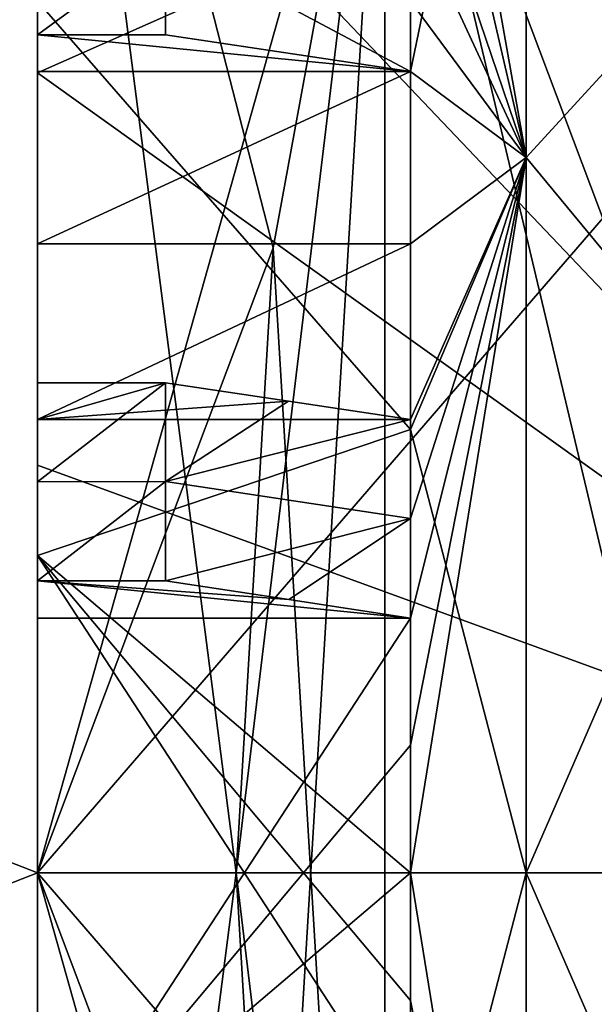
# Model space of a CAD drawing. Units: millimetres. Extents: x -49 to 94, y -10 to 146.
# Drawn here: x 90 to 92, y 79 to 83 of the extents above; entities that cross this region are included whole.
import ezdxf

# ---------------------------------------------------------------- set-up
doc = ezdxf.new("R2010")
doc.units = ezdxf.units.MM
doc.header["$LTSCALE"] = 65.185185
for name, color, linetype in [('105', 7, 'CONTINUOUS'), ('107', 7, 'CONTINUOUS'), ('108', 7, 'CONTINUOUS'), ('109', 7, 'CONTINUOUS'), ('110', 7, 'CONTINUOUS'), ('111', 7, 'CONTINUOUS'), ('112', 7, 'CONTINUOUS'), ('113', 7, 'CONTINUOUS'), ('117', 7, 'CONTINUOUS'), ('118', 7, 'CONTINUOUS'), ('119', 7, 'CONTINUOUS'), ('120', 7, 'CONTINUOUS'), ('121', 7, 'CONTINUOUS'), ('583', 7, 'CONTINUOUS'), ('589', 7, 'CONTINUOUS'), ('590', 7, 'CONTINUOUS'), ('600', 7, 'CONTINUOUS'), ('601', 7, 'CONTINUOUS'), ('602', 7, 'CONTINUOUS'), ('94', 7, 'CONTINUOUS'), ('97', 7, 'CONTINUOUS'), ('98', 7, 'CONTINUOUS')]:
    doc.layers.add(name, color=color, linetype=linetype)

msp = doc.modelspace()

# ---------------------------------------------------------------- linework, layer by layer
at = {"layer": '105', "linetype": 'Continuous'}
for points in [[(90, 76.6381, 9.5824), (90, 79.7485, 10.075), (94.35, 74.7108, 8.7251), (90, 76.6381, 9.5824)], [(94.35, 74.7108, 8.7251), (90, 79.7485, 10.075), (94.35, 79.7485, 10.075), (94.35, 74.7108, 8.7251)], [(90, 79.7485, -10.075), (90, 78.1626, -9.9486), (94.35, 79.7485, -10.075), (90, 79.7485, -10.075)], [(90, 78.1626, -9.9486), (90, 76.6381, -9.5824), (94.35, 79.7485, -10.075), (90, 78.1626, -9.9486)], [(90, 76.6381, -9.5824), (90, 75.1722, -8.9752), (94.35, 79.7485, -10.075), (90, 76.6381, -9.5824)], [(94.35, 79.7485, -10.075), (90, 75.1722, -8.9752), (94.35, 74.7108, -8.7251), (94.35, 79.7485, -10.075)]]:
    msp.add_3dface(points, dxfattribs=at)
at = {"layer": '107', "linetype": 'Continuous'}
for points in [[(90, 79.7485, 12), (90, 73.7509, 10.3934), (90.7726, 79.7485, 12), (90, 79.7485, 12)], [(90.7726, 79.7485, 12), (90, 73.7509, 10.3934), (90.9162, 77.318, 11.7513), (90.7726, 79.7485, 12)], [(90, 73.7509, -10.3934), (90, 79.7485, -12), (91.35, 74.9527, -11), (90, 73.7509, -10.3934)], [(91.35, 74.9527, -11), (90, 79.7485, -12), (90.9162, 77.318, -11.7513), (91.35, 74.9527, -11)], [(90.9162, 77.318, -11.7513), (90, 79.7485, -12), (90.7726, 79.7485, -12), (90.9162, 77.318, -11.7513)]]:
    msp.add_3dface(points, dxfattribs=at)
at = {"layer": '108', "linetype": 'Continuous'}
for points in [[(94.35, 79.7485, 10.075), (90, 84.3248, 8.9752), (94.35, 84.7862, 8.7251), (94.35, 79.7485, 10.075)], [(90, 84.3248, -8.9752), (90, 82.859, -9.5824), (94.35, 84.7862, -8.7251), (90, 84.3248, -8.9752)], [(90, 82.859, -9.5824), (90, 79.7485, -10.075), (94.35, 84.7862, -8.7251), (90, 82.859, -9.5824)], [(90, 79.7485, -10.075), (94.35, 79.7485, -10.075), (94.35, 84.7862, -8.7251), (90, 79.7485, -10.075)], [(90, 82.859, 9.5824), (90, 84.3248, 8.9752), (94.35, 79.7485, 10.075), (90, 82.859, 9.5824)], [(90, 81.3344, 9.9486), (90, 82.859, 9.5824), (94.35, 79.7485, 10.075), (90, 81.3344, 9.9486)], [(90, 79.7485, 10.075), (90, 81.3344, 9.9486), (94.35, 79.7485, 10.075), (90, 79.7485, 10.075)]]:
    msp.add_3dface(points, dxfattribs=at)
at = {"layer": '109', "linetype": 'Continuous'}
for points in [[(90, 85.7461, 10.3934), (90, 79.7485, 12), (91.35, 84.5443, 11), (90, 85.7461, 10.3934)], [(90, 79.7485, -12), (90, 85.7461, -10.3934), (90.7726, 79.7485, -12), (90, 79.7485, -12)], [(90.7726, 79.7485, -12), (90, 85.7461, -10.3934), (90.9162, 82.179, -11.7513), (90.7726, 79.7485, -12)], [(90.9162, 82.179, -11.7513), (90, 85.7461, -10.3934), (91.35, 84.5443, -11), (90.9162, 82.179, -11.7513)], [(91.35, 84.5443, 11), (90, 79.7485, 12), (90.9162, 82.179, 11.7513), (91.35, 84.5443, 11)], [(90, 79.7485, 12), (90.7726, 79.7485, 12), (90.9162, 82.179, 11.7513), (90, 79.7485, 12)]]:
    msp.add_3dface(points, dxfattribs=at)
at = {"layer": '110', "linetype": 'Continuous'}
for points in [[(90.7726, 79.7485, 12), (90.9162, 77.318, 11.7513), (91.35, 84.5443, 11), (90.7726, 79.7485, 12)], [(90.7726, 79.7485, 12), (91.35, 84.5443, 11), (90.9162, 82.179, 11.7513), (90.7726, 79.7485, 12)], [(90.9162, 77.318, 11.7513), (91.35, 74.9527, 11), (91.35, 84.5443, 11), (90.9162, 77.318, 11.7513)]]:
    msp.add_3dface(points, dxfattribs=at)
at = {"layer": '111', "linetype": 'Continuous'}
for points in [[(91.35, 74.9527, 11), (93.6283, 84.5443, 11), (91.35, 84.5443, 11), (91.35, 74.9527, 11)], [(93.6283, 84.5443, 11), (91.35, 74.9527, 11), (94.0579, 82.1351, 11), (93.6283, 84.5443, 11)], [(94.0579, 82.1351, 11), (91.35, 74.9527, 11), (94.2057, 79.7485, 11), (94.0579, 82.1351, 11)], [(94.2057, 79.7485, 11), (91.35, 74.9527, 11), (94.0579, 77.3618, 11), (94.2057, 79.7485, 11)]]:
    msp.add_3dface(points, dxfattribs=at)
at = {"layer": '112', "linetype": 'Continuous'}
for points in [[(93.6283, 74.9527, -11), (91.35, 74.9527, -11), (91.35, 84.5443, -11), (93.6283, 74.9527, -11)], [(93.6283, 74.9527, -11), (91.35, 84.5443, -11), (94.0579, 77.3619, -11), (93.6283, 74.9527, -11)], [(91.35, 84.5443, -11), (93.6283, 84.5443, -11), (94.0579, 82.1352, -11), (91.35, 84.5443, -11)], [(94.0579, 77.3619, -11), (91.35, 84.5443, -11), (94.2057, 79.7485, -11), (94.0579, 77.3619, -11)], [(94.2057, 79.7485, -11), (91.35, 84.5443, -11), (94.0579, 82.1352, -11), (94.2057, 79.7485, -11)]]:
    msp.add_3dface(points, dxfattribs=at)
at = {"layer": '113', "linetype": 'Continuous'}
for points in [[(91.35, 74.9527, -11), (90.9162, 82.179, -11.7513), (91.35, 84.5443, -11), (91.35, 74.9527, -11)], [(91.35, 74.9527, -11), (90.7726, 79.7485, -12), (90.9162, 82.179, -11.7513), (91.35, 74.9527, -11)], [(91.35, 74.9527, -11), (90.9162, 77.318, -11.7513), (90.7726, 79.7485, -12), (91.35, 74.9527, -11)]]:
    msp.add_3dface(points, dxfattribs=at)
at = {"layer": '117', "color": 8, "linetype": 'Continuous', "true_color": 0x707070}
for points in [[(94.2, 74.4584, 7.2812), (94.2, 79.7485, 9), (91.9, 74.4584, 7.2812), (94.2, 74.4584, 7.2812)], [(91.9, 74.4584, 7.2812), (94.2, 79.7485, 9), (91.9, 76.9674, 8.5595), (91.9, 74.4584, 7.2812)], [(91.9, 76.9674, 8.5595), (94.2, 79.7485, 9), (91.9, 79.7485, 9), (91.9, 76.9674, 8.5595)], [(94.2, 79.7485, -9), (94.2, 74.4584, -7.2812), (91.9, 79.7485, -9), (94.2, 79.7485, -9)], [(91.9, 79.7485, -9), (94.2, 74.4584, -7.2812), (91.9, 76.9674, -8.5595), (91.9, 79.7485, -9)]]:
    msp.add_3dface(points, dxfattribs=at)
at = {"layer": '118', "color": 8, "linetype": 'Continuous', "true_color": 0x707070}
for points in [[(91.9, 79.7485, -9), (91.9, 76.9674, -8.5595), (91.45, 79.7485, -9.45), (91.9, 79.7485, -9)], [(91.45, 79.7485, -9.45), (91.9, 76.9674, -8.5595), (91.45, 79.2523, -9.437), (91.45, 79.7485, -9.45)], [(91.9, 76.9674, 8.5595), (91.9, 79.7485, 9), (91.45, 78.0247, 9.2915), (91.9, 76.9674, 8.5595)], [(91.45, 78.0247, 9.2915), (91.9, 79.7485, 9), (91.45, 79.7485, 9.45), (91.45, 78.0247, 9.2915)], [(91.45, 79.2523, -9.437), (91.9, 76.9674, -8.5595), (91.45, 78.7574, -9.3979), (91.45, 79.2523, -9.437)]]:
    msp.add_3dface(points, dxfattribs=at)
at = {"layer": '119', "color": 8, "linetype": 'Continuous', "true_color": 0x707070}
for points in [[(90, 80.9828, -9.369), (90, 83.1382, -8.8211), (91.45, 81.4723, -9.2915), (90, 80.9828, -9.369)], [(91.45, 81.4723, -9.2915), (90, 83.1382, -8.8211), (91.45, 83.1382, -8.8211), (91.45, 81.4723, -9.2915)], [(91.45, 79.7485, -9.45), (90, 80.9828, -9.369), (91.45, 81.4723, -9.2915), (91.45, 79.7485, -9.45)], [(90, 78.7574, -9.3979), (90, 80.9828, -9.369), (91.45, 78.7574, -9.3979), (90, 78.7574, -9.3979)], [(90, 80.9828, -9.369), (91.45, 79.7485, -9.45), (91.45, 79.2523, -9.437), (90, 80.9828, -9.369)], [(90, 80.9828, -9.369), (91.45, 79.2523, -9.437), (91.45, 78.7574, -9.3979), (90, 80.9828, -9.369)], [(90, 80.7396, 9.3979), (90, 78.5155, 9.3692), (91.45, 80.7396, 9.3979), (90, 80.7396, 9.3979)], [(91.45, 80.7396, 9.3979), (90, 78.5155, 9.3692), (91.45, 80.2448, 9.437), (91.45, 80.7396, 9.3979)], [(90, 78.5155, 9.3692), (91.45, 79.7485, 9.45), (91.45, 80.2448, 9.437), (90, 78.5155, 9.3692)], [(90, 78.5155, 9.3692), (91.45, 78.0247, 9.2915), (91.45, 79.7485, 9.45), (90, 78.5155, 9.3692)]]:
    msp.add_3dface(points, dxfattribs=at)
at = {"layer": '120', "color": 8, "linetype": 'Continuous', "true_color": 0x707070}
for points in [[(91.9, 79.7485, 9), (94.2, 79.7485, 9), (94.2, 85.0386, 7.2812), (91.9, 79.7485, 9)], [(91.9, 85.0386, -7.2812), (94.2, 79.7485, -9), (91.9, 82.5297, -8.5595), (91.9, 85.0386, -7.2812)], [(94.2, 79.7485, -9), (91.9, 85.0386, -7.2812), (94.2, 85.0386, -7.2812), (94.2, 79.7485, -9)], [(91.9, 82.5297, 8.5595), (91.9, 79.7485, 9), (94.2, 85.0386, 7.2812), (91.9, 82.5297, 8.5595)], [(91.9, 85.0386, 7.2812), (91.9, 82.5297, 8.5595), (94.2, 85.0386, 7.2812), (91.9, 85.0386, 7.2812)], [(94.2, 79.7485, -9), (91.9, 79.7485, -9), (91.9, 82.5297, -8.5595), (94.2, 79.7485, -9)]]:
    msp.add_3dface(points, dxfattribs=at)
at = {"layer": '121', "color": 8, "linetype": 'Continuous', "true_color": 0x707070}
for points in [[(91.9, 85.0386, -7.2812), (91.9, 82.5297, -8.5595), (91.45, 85.0667, -7.8115), (91.9, 85.0386, -7.2812)], [(91.45, 85.0667, -7.8115), (91.9, 82.5297, -8.5595), (91.45, 84.4735, -8.1839), (91.45, 85.0667, -7.8115)], [(91.9, 82.5297, 8.5595), (91.9, 85.0386, 7.2812), (91.45, 82.8638, 8.9217), (91.9, 82.5297, 8.5595)], [(91.45, 82.8638, 8.9217), (91.9, 85.0386, 7.2812), (91.45, 83.2294, 8.7855), (91.45, 82.8638, 8.9217)], [(91.45, 84.4735, -8.1839), (91.9, 82.5297, -8.5595), (91.45, 83.8543, -8.5115), (91.45, 84.4735, -8.1839)], [(91.45, 83.8543, -8.5115), (91.9, 82.5297, -8.5595), (91.45, 83.4995, -8.6737), (91.45, 83.8543, -8.5115)], [(91.9, 82.5297, -8.5595), (91.45, 83.1382, -8.8211), (91.45, 83.4995, -8.6737), (91.9, 82.5297, -8.5595)], [(91.45, 81.4723, -9.2915), (91.45, 83.1382, -8.8211), (91.9, 82.5297, -8.5595), (91.45, 81.4723, -9.2915)], [(91.9, 82.5297, 8.5595), (91.45, 82.8638, 8.9217), (91.45, 82.1943, 9.128), (91.9, 82.5297, 8.5595)], [(91.9, 79.7485, -9), (91.45, 81.4723, -9.2915), (91.9, 82.5297, -8.5595), (91.9, 79.7485, -9)], [(91.45, 79.7485, 9.45), (91.9, 79.7485, 9), (91.9, 82.5297, 8.5595), (91.45, 79.7485, 9.45)], [(91.45, 80.2448, 9.437), (91.45, 79.7485, 9.45), (91.9, 82.5297, 8.5595), (91.45, 80.2448, 9.437)], [(91.45, 80.7396, 9.3979), (91.45, 80.2448, 9.437), (91.9, 82.5297, 8.5595), (91.45, 80.7396, 9.3979)], [(91.45, 80.7396, 9.3979), (91.9, 82.5297, 8.5595), (91.45, 81.1267, 9.349), (91.45, 80.7396, 9.3979)], [(91.45, 81.1267, 9.349), (91.9, 82.5297, 8.5595), (91.45, 81.5115, 9.2841), (91.45, 81.1267, 9.349)], [(91.45, 81.5115, 9.2841), (91.9, 82.5297, 8.5595), (91.45, 82.1943, 9.128), (91.45, 81.5115, 9.2841)], [(91.9, 79.7485, -9), (91.45, 79.7485, -9.45), (91.45, 81.4723, -9.2915), (91.9, 79.7485, -9)]]:
    msp.add_3dface(points, dxfattribs=at)
at = {"layer": '583', "color": 8, "linetype": 'Continuous', "true_color": 0x707070}
for points in [[(90, 80.8836, 9.9354), (90, 80.7396, 9.3979), (91.45, 80.7396, 9.3979), (90, 80.8836, 9.9354)], [(91.45, 80.7396, 9.3979), (90.9772, 80.8111, 9.6647), (90, 80.8836, 9.9354), (91.45, 80.7396, 9.3979)], [(90.4974, 80.8836, 9.9354), (90, 80.8836, 9.9354), (90.9772, 80.8111, 9.6647), (90.4974, 80.8836, 9.9354)]]:
    msp.add_3dface(points, dxfattribs=at)
at = {"layer": '589', "color": 8, "linetype": 'Continuous', "true_color": 0x707070}
for points in [[(90, 83.3738, 9.3197), (90, 83.0065, 9.4544), (90.4974, 83.3726, 9.3202), (90, 83.3738, 9.3197)], [(90.4974, 83.3726, 9.3202), (90, 83.0065, 9.4544), (90.4974, 83.0065, 9.4544), (90.4974, 83.3726, 9.3202)], [(90, 81.6542, 9.8167), (90, 81.2689, 9.8838), (90.4974, 81.6542, 9.8167), (90, 81.6542, 9.8167)], [(90.4974, 81.6542, 9.8167), (90, 81.2689, 9.8838), (90.4974, 81.2701, 9.8836), (90.4974, 81.6542, 9.8167)], [(90, 81.2689, 9.8838), (90, 80.8836, 9.9354), (90.4974, 81.2701, 9.8836), (90, 81.2689, 9.8838)], [(90, 80.8836, 9.9354), (90.4974, 80.8836, 9.9354), (90.4974, 81.2701, 9.8836), (90, 80.8836, 9.9354)]]:
    msp.add_3dface(points, dxfattribs=at)
at = {"layer": '590', "color": 8, "linetype": 'Continuous', "true_color": 0x707070}
for points in [[(91.45, 82.8638, 8.9217), (91.45, 83.2294, 8.7855), (90.4974, 83.3726, 9.3202), (91.45, 82.8638, 8.9217)], [(91.45, 82.8638, 8.9217), (90.4974, 83.3726, 9.3202), (90.4974, 83.0065, 9.4544), (91.45, 82.8638, 8.9217)], [(90.4974, 81.6542, 9.8167), (90.4974, 81.2701, 9.8836), (90.9761, 81.5825, 9.5491), (90.4974, 81.6542, 9.8167)], [(90.4974, 81.2701, 9.8836), (91.45, 81.5115, 9.2841), (90.9761, 81.5825, 9.5491), (90.4974, 81.2701, 9.8836)], [(91.45, 81.1267, 9.349), (91.45, 81.5115, 9.2841), (90.4974, 81.2701, 9.8836), (91.45, 81.1267, 9.349)], [(90.4974, 80.8836, 9.9354), (91.45, 81.1267, 9.349), (90.4974, 81.2701, 9.8836), (90.4974, 80.8836, 9.9354)], [(91.45, 81.1267, 9.349), (90.4974, 80.8836, 9.9354), (90.9772, 80.8111, 9.6647), (91.45, 81.1267, 9.349)], [(91.45, 80.7396, 9.3979), (91.45, 81.1267, 9.349), (90.9772, 80.8111, 9.6647), (91.45, 80.7396, 9.3979)]]:
    msp.add_3dface(points, dxfattribs=at)
at = {"layer": '600', "color": 8, "linetype": 'Continuous', "true_color": 0x707070}
for points in [[(90, 81.5115, 9.2841), (90, 81.6542, 9.8167), (90.4974, 81.6542, 9.8167), (90, 81.5115, 9.2841)], [(90, 81.5115, 9.2841), (90.4974, 81.6542, 9.8167), (90.9761, 81.5825, 9.5491), (90, 81.5115, 9.2841)], [(91.45, 81.5115, 9.2841), (90, 81.5115, 9.2841), (90.9761, 81.5825, 9.5491), (91.45, 81.5115, 9.2841)]]:
    msp.add_3dface(points, dxfattribs=at)
at = {"layer": '601', "color": 8, "linetype": 'Continuous', "true_color": 0x707070}
for points in [[(90, 82.8638, 8.9217), (90, 82.1943, 9.128), (91.45, 82.8638, 8.9217), (90, 82.8638, 8.9217)], [(91.45, 82.8638, 8.9217), (90, 82.1943, 9.128), (91.45, 82.1943, 9.128), (91.45, 82.8638, 8.9217)], [(90, 82.1943, 9.128), (90, 81.5115, 9.2841), (91.45, 82.1943, 9.128), (90, 82.1943, 9.128)], [(90, 81.5115, 9.2841), (91.45, 81.5115, 9.2841), (91.45, 82.1943, 9.128), (90, 81.5115, 9.2841)]]:
    msp.add_3dface(points, dxfattribs=at)
at = {"layer": '602', "color": 8, "linetype": 'Continuous', "true_color": 0x707070}
for points in [[(90, 83.0065, 9.4544), (90, 82.8638, 8.9217), (91.45, 82.8638, 8.9217), (90, 83.0065, 9.4544)], [(90, 83.0065, 9.4544), (91.45, 82.8638, 8.9217), (90.4974, 83.0065, 9.4544), (90, 83.0065, 9.4544)]]:
    msp.add_3dface(points, dxfattribs=at)
at = {"layer": '94', "linetype": 'Continuous'}
for points in [[(82.15, 88.2397, 9.5111), (82.15, 82.8155, 12.3756), (90, 86.1231, 11.042), (82.15, 88.2397, 9.5111)], [(90, 86.1231, 11.042), (82.15, 82.8155, 12.3756), (90, 79.7485, 12.7499), (90, 86.1231, 11.042)], [(82.15, 82.8155, 12.3756), (82.15, 76.6815, 12.3756), (90, 79.7485, 12.7499), (82.15, 82.8155, 12.3756)], [(90, 79.7485, 12.7499), (82.15, 76.6815, 12.3756), (90, 73.3739, 11.042), (90, 79.7485, 12.7499)]]:
    msp.add_3dface(points, dxfattribs=at)
at = {"layer": '97', "linetype": 'Continuous'}
for points in [[(90, 86.1231, 11.042), (90, 79.7485, 12.7499), (90, 79.7485, 12), (90, 86.1231, 11.042)], [(90, 86.1231, 11.042), (90, 79.7485, 12), (90, 85.7461, 10.3934), (90, 86.1231, 11.042)], [(90, 79.7485, -12.7499), (90, 86.1231, -11.042), (90, 79.7485, -12), (90, 79.7485, -12.7499)], [(90, 79.7485, -12), (90, 86.1231, -11.042), (90, 85.7461, -10.3934), (90, 79.7485, -12)], [(90, 84.3248, 8.9752), (90, 82.859, 9.5824), (90, 83.7331, 9.1718), (90, 84.3248, 8.9752)], [(90, 82.859, -9.5824), (90, 84.3248, -8.9752), (90, 83.4164, -9.303), (90, 82.859, -9.5824)], [(90, 83.7331, 9.1718), (90, 82.859, 9.5824), (90, 83.3738, 9.3197), (90, 83.7331, 9.1718)], [(90, 80.9828, -9.369), (90, 82.859, -9.5824), (90, 83.4164, -9.303), (90, 80.9828, -9.369)], [(90, 83.1382, -8.8211), (90, 80.9828, -9.369), (90, 83.4164, -9.303), (90, 83.1382, -8.8211)], [(90, 83.3738, 9.3197), (90, 82.859, 9.5824), (90, 83.0065, 9.4544), (90, 83.3738, 9.3197)], [(90, 83.0065, 9.4544), (90, 82.859, 9.5824), (90, 81.5115, 9.2841), (90, 83.0065, 9.4544)], [(90, 82.8638, 8.9217), (90, 83.0065, 9.4544), (90, 82.1943, 9.128), (90, 82.8638, 8.9217)], [(90, 82.1943, 9.128), (90, 83.0065, 9.4544), (90, 81.5115, 9.2841), (90, 82.1943, 9.128)], [(90, 82.859, 9.5824), (90, 81.3344, 9.9486), (90, 81.6542, 9.8167), (90, 82.859, 9.5824)], [(90, 81.5115, 9.2841), (90, 82.859, 9.5824), (90, 81.6542, 9.8167), (90, 81.5115, 9.2841)], [(90, 79.7485, -10.075), (90, 82.859, -9.5824), (90, 78.6134, -9.9354), (90, 79.7485, -10.075)], [(90, 78.6134, -9.9354), (90, 82.859, -9.5824), (90, 78.7574, -9.3979), (90, 78.6134, -9.9354)], [(90, 78.7574, -9.3979), (90, 82.859, -9.5824), (90, 80.9828, -9.369), (90, 78.7574, -9.3979)], [(90, 81.6542, 9.8167), (90, 81.3344, 9.9486), (90, 81.2689, 9.8838), (90, 81.6542, 9.8167)], [(90, 81.3344, 9.9486), (90, 79.7485, 10.075), (90, 80.8836, 9.9354), (90, 81.3344, 9.9486)], [(90, 81.2689, 9.8838), (90, 81.3344, 9.9486), (90, 80.8836, 9.9354), (90, 81.2689, 9.8838)], [(90, 79.7485, 10.075), (90, 76.6381, 9.5824), (90, 80.8836, 9.9354), (90, 79.7485, 10.075)], [(90, 80.8836, 9.9354), (90, 76.6381, 9.5824), (90, 80.7396, 9.3979), (90, 80.8836, 9.9354)], [(90, 80.7396, 9.3979), (90, 76.6381, 9.5824), (90, 78.5155, 9.3692), (90, 80.7396, 9.3979)], [(90, 79.7485, 12.7499), (90, 73.3739, 11.042), (90, 79.7485, 12), (90, 79.7485, 12.7499)], [(90, 79.7485, 12), (90, 73.3739, 11.042), (90, 73.7509, 10.3934), (90, 79.7485, 12)], [(90, 73.3739, -11.042), (90, 79.7485, -12.7499), (90, 79.7485, -12), (90, 73.3739, -11.042)], [(90, 73.7509, -10.3934), (90, 73.3739, -11.042), (90, 79.7485, -12), (90, 73.7509, -10.3934)], [(90, 78.1626, -9.9486), (90, 79.7485, -10.075), (90, 78.6134, -9.9354), (90, 78.1626, -9.9486)]]:
    msp.add_3dface(points, dxfattribs=at)
at = {"layer": '98', "linetype": 'Continuous'}
for points in [[(82.15, 88.2397, -9.5111), (90, 86.1231, -11.042), (82.15, 82.8155, -12.3756), (82.15, 88.2397, -9.5111)], [(90, 86.1231, -11.042), (90, 79.7485, -12.7499), (82.15, 82.8155, -12.3756), (90, 86.1231, -11.042)], [(82.15, 82.8155, -12.3756), (90, 79.7485, -12.7499), (82.15, 76.6815, -12.3756), (82.15, 82.8155, -12.3756)], [(90, 79.7485, -12.7499), (90, 73.3739, -11.042), (82.15, 76.6815, -12.3756), (90, 79.7485, -12.7499)]]:
    msp.add_3dface(points, dxfattribs=at)

doc.saveas('drawing.dxf')
